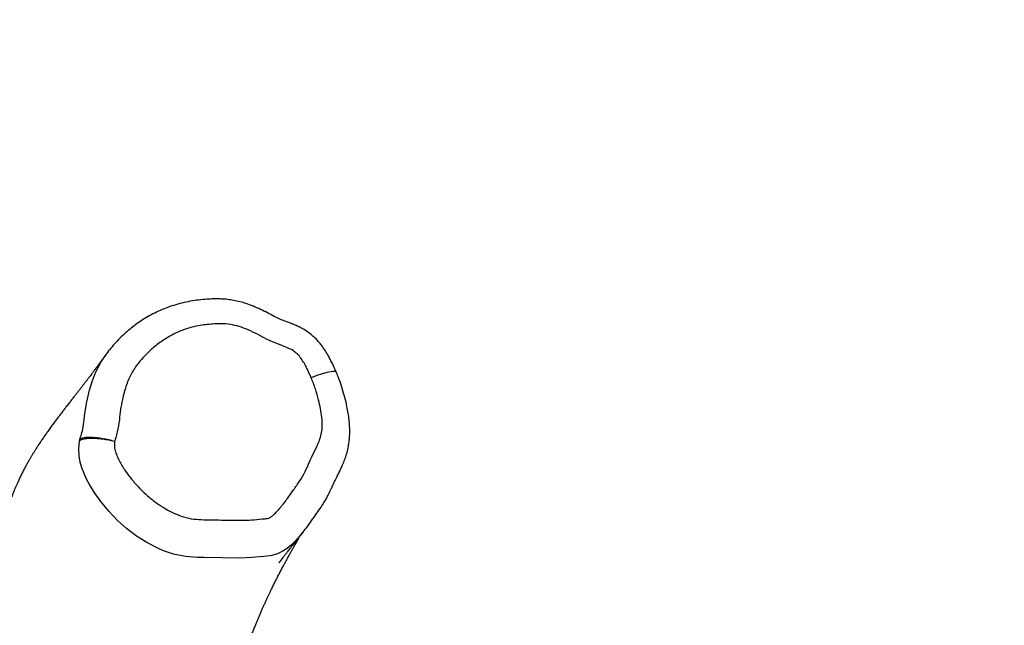
# Model space of a CAD drawing. Units: millimetres. Extents: x -3101 to -1449, y 1582 to 2849.
# Drawn here: x -2503 to -2441, y 2182 to 2220 of the extents above; entities that cross this region are included whole.
import ezdxf

# ---------------------------------------------------------------- set-up
doc = ezdxf.new("R2010")
doc.units = ezdxf.units.MM
doc.header["$LTSCALE"] = 100
doc.header["$PDSIZE"] = -1
doc.layers.add('VP-DIM', color=7, linetype='Continuous')
doc.layers.add('VP-EQ', color=7, linetype='Continuous', true_color=0x8a3492)
doc.dimstyles.get("Standard").update_dxf_attribs({"dimtxt": 14, "dimasz": 20, "dimexe": 20, "dimexo": 50, "dimgap": 20, "dimtad": 0, "dimdec": 0, "dimzin": 0, "dimdsep": 46, "dimtxsty": 'Standard', "dimcen": -0.09, "dimadec": 0, "dimazin": 0, "dimtfac": 1, "dimtdec": 4, "dimtofl": 0, "dimtmove": 0, "dimatfit": 3, "dimfxl": 70, "dimfxlon": 1, "dimtolj": 1, "dimtzin": 0, "dimarcsym": 0})

# ---------------------------------------------------------------- blocks, each defined once
blk = doc.blocks.new('*D71')
at = {"layer": 'Defpoints', "color": 0}
for p in [(-1724.652, 2829.027), (-2764.961, 2316.372), (-1724.652, 2061.682)]:
    blk.add_point(p, dxfattribs=at)
at = {"layer": 'VP-DIM', "color": 0, "lineweight": -2}
for p, q in [((-2764.961, 2759.027), (-2764.961, 2849.027)), ((-1724.652, 2759.027), (-1724.652, 2849.027)), ((-2744.961, 2829.027), (-2245.206, 2829.027)), ((-1744.652, 2829.027), (-2145.206, 2829.027))]:
    blk.add_line(p, q, dxfattribs=at)
at = {"layer": 'VP-DIM', "color": 0}
for points in [[(-2744.961, 2832.36), (-2744.961, 2825.694), (-2764.961, 2829.027)], [(-1744.652, 2825.694), (-1744.652, 2832.36), (-1724.652, 2829.027)]]:
    blk.add_solid(points, dxfattribs=at)
at = {"layer": 'VP-DIM', "color": 0, "insert": (-2195.206, 2829.027), "char_height": 20, "attachment_point": 5}
blk.add_mtext('\\A1;1040', dxfattribs=at)
blk = doc.blocks.new('*D72')
at = {"layer": 'Defpoints', "color": 0}
for p in [(-1941.294, 2741.525), (-2603.916, 2318.089), (-1941.294, 2184.961)]:
    blk.add_point(p, dxfattribs=at)
at = {"layer": 'VP-DIM', "color": 0, "lineweight": -2}
for p, q in [((-2603.916, 2671.525), (-2603.916, 2761.525)), ((-1941.294, 2671.525), (-1941.294, 2761.525)), ((-2583.916, 2741.525), (-2311.722, 2741.525)), ((-1961.294, 2741.525), (-2221.722, 2741.525))]:
    blk.add_line(p, q, dxfattribs=at)
at = {"layer": 'VP-DIM', "color": 0}
for points in [[(-2583.916, 2744.858), (-2583.916, 2738.192), (-2603.916, 2741.525)], [(-1961.294, 2738.192), (-1961.294, 2744.858), (-1941.294, 2741.525)]]:
    blk.add_solid(points, dxfattribs=at)
at = {"layer": 'VP-DIM', "color": 0, "insert": (-2266.722, 2741.525), "char_height": 20, "attachment_point": 5}
blk.add_mtext('\\A1;680', dxfattribs=at)
blk = doc.blocks.new('*D73')
at = {"layer": 'Defpoints', "color": 0}
for p in [(-2565.144, 2615.875), (-1469.188, 2615.875), (-2445.232, 1595.966)]:
    blk.add_point(p, dxfattribs=at)
at = {"layer": 'VP-DIM', "color": 0, "lineweight": -2}
for p, q in [((-1539.188, 2615.875), (-1449.188, 2615.875)), ((-1469.188, 2595.875), (-1469.188, 2168.43)), ((-1469.188, 1615.966), (-1469.188, 2068.43)), ((-1539.188, 1595.966), (-1449.188, 1595.966))]:
    blk.add_line(p, q, dxfattribs=at)
at = {"layer": 'VP-DIM', "color": 0}
for points in [[(-1465.855, 2595.875), (-1472.521, 2595.875), (-1469.188, 2615.875)], [(-1472.521, 1615.966), (-1465.855, 1615.966), (-1469.188, 1595.966)]]:
    blk.add_solid(points, dxfattribs=at)
at = {"layer": 'VP-DIM', "color": 0, "insert": (-1469.188, 2118.43), "char_height": 20, "attachment_point": 5, "rotation": 90}
blk.add_mtext('\\A1;1020', dxfattribs=at)
blk = doc.blocks.new('*D74')
at = {"layer": 'Defpoints', "color": 0}
for p in [(-2553.403, 2450.386), (-1570.652, 2450.386), (-2395.848, 1783.185)]:
    blk.add_point(p, dxfattribs=at)
at = {"layer": 'VP-DIM', "color": 0, "lineweight": -2}
for p, q in [((-1640.652, 2450.386), (-1550.652, 2450.386)), ((-1570.652, 2430.386), (-1570.652, 2169.324)), ((-1570.652, 1803.185), (-1570.652, 2079.324)), ((-1640.652, 1783.185), (-1550.652, 1783.185))]:
    blk.add_line(p, q, dxfattribs=at)
at = {"layer": 'VP-DIM', "color": 0}
for points in [[(-1567.318, 2430.386), (-1573.985, 2430.386), (-1570.652, 2450.386)], [(-1573.985, 1803.185), (-1567.318, 1803.185), (-1570.652, 1783.185)]]:
    blk.add_solid(points, dxfattribs=at)
at = {"layer": 'VP-DIM', "color": 0, "insert": (-1570.652, 2124.324), "char_height": 20, "attachment_point": 5, "rotation": 90}
blk.add_mtext('\\A1;680', dxfattribs=at)
blk = doc.blocks.new('RB1216_')
at = {"color": 7, "linetype": 'Continuous', "lineweight": 25}
blk.add_line((510.832, 1103.67), (510.892, 1103.63), dxfattribs=at)
at = {"color": 7, "linetype": 'Continuous', "lineweight": 25, "flags": 128}
for points in [[(513.979, 1116.931), (513.979, 1116.931), (514.311, 1117.116), (515.012, 1117.41), (515.387, 1117.514), (515.769, 1117.581), (516.23, 1117.603), (516.695, 1117.551), (516.695, 1117.551)], [(509.827, 1112.295), (509.827, 1112.295), (509.982, 1112.646), (510.335, 1113.329), (510.749, 1113.984), (511.216, 1114.598), (511.73, 1115.172), (512.3, 1115.72), (512.911, 1116.22), (513.434, 1116.59), (513.979, 1116.931), (513.979, 1116.931)], [(509.398, 1109.769), (509.398, 1109.769), (509.404, 1110.151), (509.463, 1110.911), (509.613, 1111.671), (509.827, 1112.295), (509.827, 1112.295)], [(509.512, 1105.632), (509.512, 1105.632), (509.464, 1106.006), (509.401, 1106.761), (509.371, 1107.522), (509.374, 1108.644), (509.398, 1109.769), (509.398, 1109.769)], [(509.978, 1104.543), (509.978, 1104.543), (509.771, 1104.849), (509.627, 1105.156), (509.534, 1105.496), (509.512, 1105.632), (509.512, 1105.632)]]:
    blk.add_lwpolyline(points, dxfattribs=at)
at = {"color": 8, "linetype": 'Continuous', "lineweight": 25, "flags": 128}
for points in [[(518.05, 1117.26), (518.05, 1117.26), (518.419, 1117.218), (519.151, 1117.095), (519.877, 1116.924), (520.488, 1116.737), (521.081, 1116.502), (521.662, 1116.197), (522.124, 1115.888)], [(510.974, 1103.558), (510.451, 1104.022), (510.202, 1104.272), (509.978, 1104.543), (509.978, 1104.543), (509.978, 1104.543)], [(521.008, 1101.463), (521.008, 1101.463), (521.04, 1101.496), (521.056, 1101.562), (521.057, 1101.661), (521.043, 1101.79), (521.014, 1101.948), (520.97, 1102.13), (520.912, 1102.334), (520.841, 1102.556), (520.759, 1102.792), (520.668, 1103.037)]]:
    blk.add_lwpolyline(points, dxfattribs=at)
at = {"color": 7, "linetype": 'Continuous', "lineweight": 25}
for points, knots in [([(522.127, 1115.891), (522.117, 1115.898), (522.074, 1115.928), (522, 1115.982), (521.891, 1116.06), (521.777, 1116.143), (521.673, 1116.219), (521.593, 1116.278), (521.522, 1116.33), (521.438, 1116.391), (521.348, 1116.458), (521.263, 1116.521), (521.189, 1116.577), (521.119, 1116.629), (521.048, 1116.682), (520.969, 1116.741), (520.874, 1116.813), (520.777, 1116.886), (520.688, 1116.954), (520.618, 1117.007), (520.556, 1117.054), (520.495, 1117.101), (520.429, 1117.152), (520.357, 1117.207), (520.277, 1117.269), (520.196, 1117.332), (520.118, 1117.392), (520.049, 1117.445), (519.982, 1117.498), (519.908, 1117.555), (519.827, 1117.618), (519.747, 1117.681), (519.676, 1117.736), (519.604, 1117.792), (519.527, 1117.853), (519.436, 1117.924), (519.334, 1118.004), (519.218, 1118.094), (519.095, 1118.191), (518.973, 1118.286), (518.862, 1118.372), (518.758, 1118.453), (518.661, 1118.528), (518.56, 1118.606), (518.45, 1118.69), (518.326, 1118.785), (518.167, 1118.906), (517.968, 1119.056), (517.731, 1119.232), (517.484, 1119.411), (517.246, 1119.582), (517.02, 1119.741), (516.806, 1119.888), (516.595, 1120.029), (516.391, 1120.163), (516.202, 1120.285), (516.032, 1120.392), (515.876, 1120.487), (515.722, 1120.58), (515.559, 1120.676), (515.38, 1120.779), (515.178, 1120.891), (514.952, 1121.013), (514.71, 1121.138), (514.472, 1121.255), (514.257, 1121.358), (514.066, 1121.444), (513.888, 1121.523), (513.712, 1121.599), (513.507, 1121.683), (513.262, 1121.78), (512.981, 1121.884), (512.695, 1121.984), (512.421, 1122.075), (512.164, 1122.155), (511.928, 1122.226), (511.716, 1122.286), (511.513, 1122.343), (511.305, 1122.399), (511.082, 1122.457), (510.856, 1122.515), (510.616, 1122.577), (510.371, 1122.64), (510.134, 1122.702), (509.945, 1122.755), (509.788, 1122.801), (509.648, 1122.843), (509.487, 1122.894), (509.314, 1122.95), (509.136, 1123.011), (508.972, 1123.069), (508.828, 1123.121), (508.673, 1123.179), (508.494, 1123.248), (508.291, 1123.329), (508.086, 1123.414), (507.888, 1123.498), (507.697, 1123.58), (507.52, 1123.659), (507.359, 1123.732), (507.184, 1123.812), (506.999, 1123.898), (506.807, 1123.987), (506.624, 1124.073), (506.473, 1124.145), (506.346, 1124.206), (506.239, 1124.256), (506.127, 1124.31), (506.008, 1124.366), (505.884, 1124.424), (505.76, 1124.483), (505.636, 1124.541), (505.52, 1124.596), (505.413, 1124.646), (505.315, 1124.692), (505.221, 1124.736), (505.102, 1124.791), (504.955, 1124.859), (504.778, 1124.94), (504.587, 1125.028), (504.412, 1125.108), (504.257, 1125.178), (504.132, 1125.235), (504.016, 1125.288), (503.908, 1125.337), (503.81, 1125.382), (503.71, 1125.428), (503.603, 1125.477), (503.482, 1125.533), (503.348, 1125.595), (503.207, 1125.661), (503.07, 1125.725), (502.944, 1125.785), (502.83, 1125.84), (502.726, 1125.891), (502.631, 1125.937), (502.493, 1126.005), (502.298, 1126.104), (502.026, 1126.246), (501.737, 1126.404), (501.441, 1126.573), (501.13, 1126.759), (500.814, 1126.96), (500.492, 1127.175), (500.169, 1127.404), (499.893, 1127.612), (499.669, 1127.787), (499.491, 1127.929), (499.304, 1128.083), (499.13, 1128.23), (498.979, 1128.36), (498.86, 1128.463), (498.754, 1128.556), (498.654, 1128.645), (498.555, 1128.733), (498.451, 1128.827), (498.339, 1128.928), (498.213, 1129.042), (498.075, 1129.169), (497.936, 1129.297), (497.808, 1129.414), (497.702, 1129.512), (497.61, 1129.597), (497.517, 1129.682), (497.416, 1129.775), (497.303, 1129.879), (497.175, 1129.995), (497.028, 1130.129), (496.856, 1130.284), (496.679, 1130.443), (496.511, 1130.592), (496.367, 1130.718), (496.244, 1130.826), (496.136, 1130.919), (496.038, 1131.003), (495.936, 1131.089), (495.829, 1131.18), (495.709, 1131.281), (495.571, 1131.395), (495.405, 1131.53), (495.222, 1131.677), (495.038, 1131.822), (494.874, 1131.949), (494.729, 1132.06), (494.566, 1132.182), (494.361, 1132.333), (494.116, 1132.51), (493.848, 1132.697), (493.575, 1132.884), (493.302, 1133.068), (493.032, 1133.246), (492.787, 1133.405), (492.575, 1133.54), (492.378, 1133.663), (492.182, 1133.784), (491.968, 1133.914), (491.736, 1134.051), (491.439, 1134.224), (491.083, 1134.425), (490.67, 1134.649), (490.254, 1134.868), (489.847, 1135.074), (489.459, 1135.265), (489.113, 1135.431), (488.81, 1135.574), (488.539, 1135.7), (488.279, 1135.819), (488.04, 1135.928), (487.866, 1136.007), (487.751, 1136.059), (487.67, 1136.095), (487.578, 1136.137), (487.485, 1136.179), (487.399, 1136.217), (487.321, 1136.252), (487.251, 1136.284), (487.186, 1136.313), (487.126, 1136.34), (487.054, 1136.372), (486.966, 1136.412), (486.852, 1136.463), (486.725, 1136.52), (486.551, 1136.599), (486.305, 1136.711), (486.014, 1136.843), (485.699, 1136.985), (485.406, 1137.117), (485.206, 1137.208), (485.112, 1137.251), (485.091, 1137.261)], [0, 0, 0, 0, 0.0008239, 0.0036184, 0.0061513, 0.009983, 0.0133171, 0.0150123, 0.0170304, 0.0195019, 0.0223348, 0.024851, 0.0269136, 0.0289259, 0.0309991, 0.0332743, 0.0361095, 0.0395368, 0.0420951, 0.0441908, 0.0459344, 0.0477803, 0.0497772, 0.0520587, 0.0545071, 0.0571189, 0.0595712, 0.0616544, 0.0635682, 0.0657829, 0.0684278, 0.0709951, 0.0731824, 0.0749903, 0.0774956, 0.080118, 0.0830098, 0.086342, 0.0900951, 0.0936097, 0.0968024, 0.0994326, 0.1020211, 0.1046381, 0.1074232, 0.1105102, 0.1138993, 0.1190517, 0.1247732, 0.1306666, 0.136393, 0.1413648, 0.1462039, 0.1509103, 0.1554618, 0.1596015, 0.1632577, 0.166431, 0.1693782, 0.1725719, 0.1761775, 0.1801652, 0.1845104, 0.1892118, 0.1939858, 0.19802, 0.2015865, 0.2048926, 0.2081999, 0.2115727, 0.2163956, 0.2218385, 0.2273021, 0.232466, 0.237315, 0.2417403, 0.2457463, 0.2491464, 0.2530559, 0.2574255, 0.2616908, 0.2656911, 0.2704935, 0.2746323, 0.2780855, 0.2800625, 0.2825011, 0.2854158, 0.2887476, 0.2918663, 0.2953717, 0.2983106, 0.3014038, 0.3061893, 0.3115239, 0.3172042, 0.323202, 0.3291644, 0.3348948, 0.3403937, 0.3456809, 0.3536148, 0.3611582, 0.3686743, 0.3762184, 0.3806708, 0.3854598, 0.3905878, 0.3960546, 0.4018601, 0.4079258, 0.4136187, 0.4192916, 0.4243471, 0.4287997, 0.433218, 0.437895, 0.4458688, 0.4544446, 0.4635081, 0.4730546, 0.4792251, 0.4849999, 0.4902862, 0.4950844, 0.4994796, 0.5035364, 0.5081491, 0.5133177, 0.5190421, 0.5251898, 0.5309723, 0.5359709, 0.5405294, 0.544648, 0.548327, 0.5515911, 0.5603036, 0.569734, 0.5799178, 0.5907663, 0.6016955, 0.612426, 0.6231536, 0.6338774, 0.6444852, 0.6502369, 0.6558919, 0.6619657, 0.6686013, 0.6728717, 0.6766846, 0.6800142, 0.6830747, 0.68624, 0.689517, 0.6930638, 0.697061, 0.7015087, 0.7062384, 0.7102288, 0.7134236, 0.7159931, 0.7186786, 0.7218054, 0.7251679, 0.728858, 0.7331814, 0.7381626, 0.7438018, 0.7483618, 0.7523313, 0.7556916, 0.7584739, 0.7610693, 0.7635952, 0.7665347, 0.7694683, 0.7729694, 0.7771352, 0.7819648, 0.7866245, 0.7905751, 0.7938213, 0.7970483, 0.8019332, 0.8074476, 0.8128767, 0.8181274, 0.8231203, 0.8278278, 0.8320892, 0.8354723, 0.8385267, 0.841991, 0.8459523, 0.8504114, 0.8551647, 0.8631562, 0.8715112, 0.8802319, 0.889063, 0.8972497, 0.9047419, 0.9111693, 0.9171317, 0.9231341, 0.9291719, 0.9342461, 0.9358415, 0.9379226, 0.9404598, 0.9429234, 0.9451173, 0.9470414, 0.9489629, 0.9505717, 0.9521283, 0.9536618, 0.9563465, 0.9593608, 0.9629248, 0.9664697, 0.9725162, 0.9794645, 0.9866352, 0.9937355, 0.9985247, 1, 1, 1, 1]), ([(516.678, 1115.353), (516.704, 1115.478), (516.758, 1115.728), (516.815, 1116.102), (516.852, 1116.458), (516.866, 1116.783), (516.857, 1117.065), (516.825, 1117.294), (516.772, 1117.466), (516.721, 1117.523), (516.695, 1117.551)], [0, 0, 0, 0, 0.12483, 0.249983, 0.374525, 0.499788, 0.624312, 0.749491, 0.87426, 1, 1, 1, 1]), ([(516.678, 1115.353), (516.71, 1115.477), (516.775, 1115.725), (516.847, 1116.096), (516.899, 1116.45), (516.925, 1116.772), (516.926, 1117.052), (516.902, 1117.279), (516.854, 1117.449), (516.803, 1117.505), (516.778, 1117.533)], [0, 0, 0, 0, 0.124833, 0.24998, 0.374523, 0.499783, 0.624316, 0.749481, 0.874274, 1, 1, 1, 1]), ([(516.695, 1117.551), (516.709, 1117.549), (516.737, 1117.543), (516.764, 1117.536), (516.778, 1117.533)], [0, 0, 0, 0, 0.499895, 1, 1, 1, 1]), ([(516.778, 1117.533), (516.901, 1117.499), (517.175, 1117.422), (517.514, 1117.313), (518.05, 1117.26), (518.05, 1117.26), (518.05, 1117.26)], [0, 0, 0, 0, 0.287764, 0.642005, 0.999991, 1, 1, 1, 1]), ([(521.009, 1101.463), (521.107, 1101.505), (521.35, 1101.609), (521.725, 1101.79), (522.096, 1101.991), (522.412, 1102.185), (522.687, 1102.375), (522.95, 1102.593), (523.202, 1102.84), (523.436, 1103.115), (523.642, 1103.408), (523.807, 1103.696), (523.943, 1103.986), (524.061, 1104.277), (524.174, 1104.595), (524.294, 1104.923), (524.472, 1105.28), (524.68, 1105.672), (524.901, 1106.102), (525.104, 1106.548), (525.27, 1106.983), (525.401, 1107.401), (525.496, 1107.788), (525.561, 1108.171), (525.597, 1108.553), (525.609, 1108.944), (525.599, 1109.364), (525.567, 1109.836), (525.504, 1110.349), (525.407, 1110.875), (525.281, 1111.389), (525.124, 1111.89), (524.939, 1112.375), (524.726, 1112.843), (524.487, 1113.291), (524.222, 1113.717), (523.939, 1114.112), (523.636, 1114.486), (523.317, 1114.846), (522.973, 1115.194), (522.616, 1115.513), (522.338, 1115.74), (522.173, 1115.855), (522.135, 1115.881)], [0, 0, 0, 0, 0.018453, 0.046041, 0.071921, 0.0914, 0.110075, 0.129449, 0.150114, 0.170759, 0.191313, 0.21173, 0.227663, 0.246439, 0.26565, 0.285825, 0.3066, 0.334131, 0.36226, 0.389617, 0.418335, 0.442349, 0.464972, 0.486936, 0.509187, 0.531108, 0.55439, 0.581795, 0.613085, 0.643931, 0.674586, 0.705003, 0.735143, 0.764982, 0.794504, 0.823713, 0.852622, 0.879208, 0.90811, 0.937032, 0.964935, 0.991919, 1, 1, 1, 1]), ([(516.678, 1115.353), (516.567, 1115.361), (516.348, 1115.379), (516.023, 1115.299), (515.601, 1115.14), (515.092, 1114.864), (514.516, 1114.462), (513.968, 1114.004), (513.446, 1113.5), (512.968, 1112.94), (512.537, 1112.319), (512.187, 1111.682), (511.927, 1111.033), (511.796, 1110.399), (511.771, 1109.762), (511.762, 1108.921), (511.725, 1107.87), (511.738, 1106.803), (511.83, 1106.087), (511.845, 1105.743), (511.907, 1105.608), (512.017, 1105.472), (512.184, 1105.276), (512.52, 1104.975), (512.957, 1104.619), (513.511, 1104.236), (514.055, 1103.841), (514.625, 1103.482), (515.241, 1103.209), (515.858, 1102.943), (516.37, 1102.66), (516.834, 1102.48), (517.232, 1102.378), (517.685, 1102.327), (518.186, 1102.365), (518.725, 1102.449), (519.323, 1102.579), (519.976, 1102.762), (520.437, 1102.945), (520.668, 1103.037)], [0, 0, 0, 0, 0.015207, 0.030113, 0.045054, 0.076475, 0.108059, 0.139609, 0.172449, 0.205358, 0.238171, 0.273611, 0.302628, 0.331595, 0.36007, 0.388582, 0.445398, 0.502243, 0.532335, 0.544007, 0.548169, 0.55242, 0.568071, 0.583777, 0.6149, 0.646067, 0.677158, 0.708197, 0.739264, 0.770349, 0.801381, 0.820264, 0.839195, 0.858021, 0.882918, 0.907789, 0.932664, 0.966333, 1, 1, 1, 1]), ([(520.668, 1103.037), (520.876, 1103.128), (521.293, 1103.311), (521.789, 1103.594), (522.139, 1103.884), (522.377, 1104.166), (522.557, 1104.524), (522.729, 1105.005), (522.934, 1105.548), (523.234, 1106.125), (523.539, 1106.683), (523.784, 1107.248), (523.962, 1107.815), (524.054, 1108.434), (524.046, 1109.016), (524.004, 1109.552), (523.944, 1110.026), (523.834, 1110.521), (523.648, 1111.118), (523.358, 1111.769), (522.938, 1112.447), (522.486, 1113.016), (522.032, 1113.487), (521.543, 1113.914), (520.948, 1114.31), (520.175, 1114.647), (519.405, 1114.849), (518.669, 1114.985), (517.994, 1115.056), (517.403, 1115.143), (516.957, 1115.273), (516.756, 1115.33), (516.678, 1115.353)], [0, 0, 0, 0, 0.037631, 0.075144, 0.093476, 0.111784, 0.134988, 0.15835, 0.195245, 0.229707, 0.264325, 0.298906, 0.330115, 0.361262, 0.401081, 0.425628, 0.45016, 0.479916, 0.509678, 0.554051, 0.598649, 0.643116, 0.675969, 0.70881, 0.752466, 0.796109, 0.850672, 0.886216, 0.921777, 0.96476, 0.986204, 1, 1, 1, 1]), ([(497.765, 1109.272), (497.795, 1109.259), (497.87, 1109.228), (497.993, 1109.176), (498.143, 1109.115), (498.307, 1109.048), (498.472, 1108.982), (498.634, 1108.918), (498.782, 1108.859), (498.917, 1108.807), (499.037, 1108.761), (499.153, 1108.716), (499.279, 1108.668), (499.416, 1108.616), (499.587, 1108.552), (499.794, 1108.476), (500.034, 1108.388), (500.278, 1108.299), (500.534, 1108.208), (500.792, 1108.116), (501.046, 1108.026), (501.273, 1107.946), (501.491, 1107.87), (501.72, 1107.79), (501.953, 1107.708), (502.188, 1107.626), (502.414, 1107.547), (502.636, 1107.468), (502.842, 1107.396), (503.025, 1107.33), (503.207, 1107.265), (503.403, 1107.195), (503.631, 1107.112), (503.888, 1107.017), (504.165, 1106.914), (504.447, 1106.807), (504.717, 1106.703), (504.971, 1106.603), (505.201, 1106.511), (505.413, 1106.424), (505.612, 1106.342), (505.81, 1106.258), (506.015, 1106.171), (506.216, 1106.084), (506.416, 1105.995), (506.608, 1105.908), (506.798, 1105.821), (506.976, 1105.738), (507.154, 1105.653), (507.346, 1105.561), (507.568, 1105.453), (507.809, 1105.333), (508.054, 1105.21), (508.29, 1105.088), (508.528, 1104.964), (508.755, 1104.845), (508.973, 1104.728), (509.171, 1104.621), (509.368, 1104.514), (509.56, 1104.409), (509.745, 1104.307), (509.915, 1104.211), (510.057, 1104.132), (510.177, 1104.063), (510.289, 1104), (510.414, 1103.929), (510.522, 1103.867), (510.581, 1103.833), (510.601, 1103.821)], [0, 0, 0, 0, 0.0053969, 0.0136213, 0.0231737, 0.0340558, 0.0452008, 0.0553025, 0.0655651, 0.0744594, 0.0820648, 0.0899923, 0.0988749, 0.1087125, 0.119506, 0.1359074, 0.1541146, 0.1725492, 0.1898272, 0.210899, 0.2299473, 0.2469721, 0.2629711, 0.2810218, 0.3013409, 0.3188978, 0.3378345, 0.3562599, 0.3729405, 0.387876, 0.4010663, 0.4176991, 0.436786, 0.4584783, 0.4827357, 0.5070797, 0.5300349, 0.5516012, 0.5717955, 0.5892304, 0.6063057, 0.6230214, 0.6401695, 0.6589179, 0.6747781, 0.6915859, 0.7077899, 0.722635, 0.7361214, 0.7520832, 0.7699106, 0.7899496, 0.8095667, 0.8274091, 0.845099, 0.8643795, 0.8790933, 0.8940911, 0.9086648, 0.9228106, 0.9365283, 0.949326, 0.9602038, 0.967398, 0.9754515, 0.9849332, 0.994989, 1, 1, 1, 1]), ([(509.335, 1104.86), (509.315, 1104.875), (509.289, 1104.896), (509.247, 1104.927), (509.222, 1104.946), (509.199, 1104.964), (509.177, 1104.981), (509.151, 1105), (509.123, 1105.021), (509.095, 1105.042), (509.076, 1105.056), (509.067, 1105.061), (509.069, 1105.058), (509.105, 1105.029), (509.187, 1104.966), (509.291, 1104.886), (509.418, 1104.787), (509.569, 1104.669), (509.745, 1104.531), (509.97, 1104.354), (510.25, 1104.133), (510.592, 1103.862), (510.857, 1103.65), (511.009, 1103.528), (511.034, 1103.509)], [0, 0, 0, 0, 0.016526, 0.022435, 0.027338, 0.031347, 0.03466, 0.037612, 0.043065, 0.048511, 0.055852, 0.064844, 0.07592, 0.107983, 0.151521, 0.204094, 0.264975, 0.337675, 0.41951, 0.510484, 0.646649, 0.79922, 0.968206, 1, 1, 1, 1]), ([(511.035, 1103.511), (511.014, 1103.525), (510.993, 1103.54), (510.974, 1103.557), (510.974, 1103.558)], [0, 0, 0, 0, 0.9763536, 1, 1, 1, 1]), ([(510.978, 1103.565), (511.065, 1103.494), (511.162, 1103.414), (511.263, 1103.34), (511.273, 1103.332)], [0, 0, 0, 0, 0.895597, 1, 1, 1, 1]), ([(511.273, 1103.332), (511.407, 1103.233), (511.707, 1103.009), (512.137, 1102.709), (512.537, 1102.434), (512.85, 1102.23), (513.118, 1102.072), (513.393, 1101.929), (513.639, 1101.813), (513.878, 1101.708), (514.068, 1101.621), (514.349, 1101.481), (514.702, 1101.301), (515.093, 1101.115), (515.454, 1100.963), (515.801, 1100.838), (516.166, 1100.741), (516.546, 1100.671), (516.927, 1100.63), (517.321, 1100.616), (517.727, 1100.629), (518.135, 1100.669), (518.557, 1100.736), (519.034, 1100.829), (519.568, 1100.959), (520.135, 1101.13), (520.616, 1101.3), (520.902, 1101.418), (521.008, 1101.462)], [0, 0, 0, 0, 0.047836, 0.107206, 0.151624, 0.18733, 0.214527, 0.23966, 0.275361, 0.292341, 0.314232, 0.337646, 0.383729, 0.428529, 0.461622, 0.495048, 0.532884, 0.568116, 0.604165, 0.641165, 0.679344, 0.718911, 0.756914, 0.800406, 0.856377, 0.912409, 0.967757, 1, 1, 1, 1])]:
    blk.add_open_spline(points, degree=3, knots=knots, dxfattribs=at)
blk = doc.blocks.new('rb1216 2D')
at = {"rotation": 90}
blk.add_blockref('RB1216_', (-1381.264, 1677.314), dxfattribs=at)

msp = doc.modelspace()

# ---------------------------------------------------------------- block references
at = {"layer": 'VP-EQ', "color": 0}
msp.add_blockref('rb1216 2D', (0, 0), dxfattribs=at)

# ---------------------------------------------------------------- dimensions: what is measured, and where the dimension line sits
at = {"layer": 'VP-DIM', "color": 0}
for base, p1, p2, angle, picture, middle in [((-1724.652, 2829.027), (-2764.961, 2316.372), (-1724.652, 2061.682), 180, '*D71', (-2195.206, 2829.027)), ((-1469.188, 2615.875), (-2445.232, 1595.966), (-2565.144, 2615.875), 90, '*D73', (-1469.188, 2118.43))]:
    dim = msp.add_linear_dim(base=base, p1=p1, p2=p2, angle=angle, dimstyle='Standard', override={"dimtxt": 20}, dxfattribs=at)
    dim.commit()
    dim.dimension.update_dxf_attribs({"geometry": picture, "text_midpoint": middle, "dimtype": 160})
for base, p1, p2, angle, picture, middle in [((-1941.294, 2741.525), (-2603.916, 2318.089), (-1941.294, 2184.961), 180, '*D72', (-2266.722, 2741.525)), ((-1570.652, 2450.386), (-2395.848, 1783.185), (-2553.403, 2450.386), 90, '*D74', (-1570.652, 2124.324))]:
    dim = msp.add_linear_dim(base=base, p1=p1, p2=p2, angle=angle, text='680', dimstyle='Standard', override={"dimtxt": 20}, dxfattribs=at)
    dim.commit()
    dim.dimension.update_dxf_attribs({"geometry": picture, "text_midpoint": middle, "dimtype": 160})

doc.saveas('drawing.dxf')
